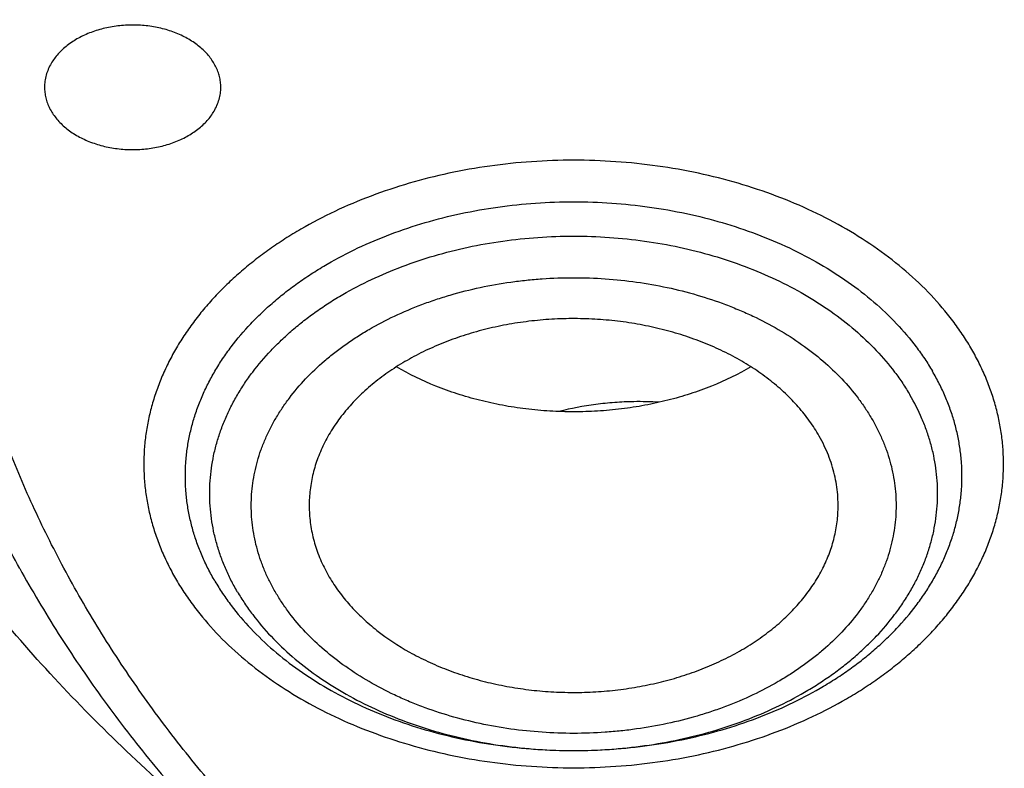
# Model space of a CAD drawing. Units: inches. Extents: x 7.1 to 14.8, y 1.2 to 17.3.
# Drawn here: x 10.3 to 10.7, y 11.8 to 12.1 of the extents above; entities that cross this region are included whole.
import ezdxf

# ---------------------------------------------------------------- set-up
doc = ezdxf.new("R2010")
doc.units = ezdxf.units.IN
doc.header["$LTSCALE"] = 1.21
doc.header["$MEASUREMENT"] = 0
doc.layers.get('0').update_dxf_attribs({"linetype": 'CONTINUOUS'})

msp = doc.modelspace()

# ---------------------------------------------------------------- linework, layer by layer
at = {"color": 7, "linetype": 'Continuous'}
for points, knots in [([(10.84007, 11.02958), (10.81112, 11.03071), (10.75333, 11.03398), (10.66702, 11.0419), (10.58136, 11.05281), (10.49656, 11.06669), (10.41283, 11.08349), (10.33037, 11.10319), (10.24938, 11.12574), (10.17006, 11.15107), (10.09259, 11.17914), (10.01716, 11.20986), (9.94396, 11.24317), (9.87317, 11.27899), (9.80495, 11.31723), (9.73947, 11.3578), (9.67689, 11.4006), (9.61736, 11.44553), (9.56102, 11.49247), (9.50801, 11.54133), (9.45847, 11.59198), (9.4125, 11.64429), (9.37023, 11.69814), (9.33803, 11.74439), (9.31426, 11.78202), (9.29748, 11.81042), (9.28169, 11.83912), (9.26691, 11.86808), (9.25314, 11.89729), (9.2404, 11.92673), (9.22868, 11.95638), (9.21799, 11.98623), (9.20835, 12.01626), (9.19976, 12.04644), (9.19222, 12.07677), (9.18574, 12.10722), (9.18032, 12.13777), (9.17597, 12.16841), (9.17268, 12.19911), (9.17047, 12.22987), (9.16932, 12.26065), (9.16925, 12.29144), (9.17025, 12.32223), (9.17233, 12.35298), (9.17547, 12.3837), (9.17968, 12.41434), (9.18496, 12.44491), (9.1913, 12.47537), (9.19869, 12.50572), (9.20715, 12.53592), (9.21665, 12.56597), (9.22719, 12.59585), (9.23877, 12.62553), (9.25139, 12.655), (9.26502, 12.68424), (9.27967, 12.71323), (9.29532, 12.74196), (9.31196, 12.77041), (9.3296, 12.79856), (9.3545, 12.83582), (9.38809, 12.88157), (9.43197, 12.93477), (9.47951, 12.98638), (9.53057, 13.03626), (9.58503, 13.08431), (9.64277, 13.13039), (9.70364, 13.17441), (9.7675, 13.21625), (9.83419, 13.25583), (9.90354, 13.29303), (9.9754, 13.32777), (10.04959, 13.35997), (10.12592, 13.38955), (10.20422, 13.41644), (10.28429, 13.44057), (10.36594, 13.46189), (10.44897, 13.48034), (10.53319, 13.49588), (10.61838, 13.50848), (10.70435, 13.51809), (10.79088, 13.52471), (10.87777, 13.52831), (10.9648, 13.52888), (11.02282, 13.52724), (11.05179, 13.52591)], [0, 0, 0, 0, 0.018134, 0.036221, 0.05424, 0.07217, 0.08999, 0.107681, 0.125223, 0.142598, 0.15979, 0.176782, 0.193561, 0.210113, 0.226427, 0.242495, 0.25831, 0.273865, 0.28916, 0.304192, 0.318966, 0.333485, 0.347759, 0.361796, 0.368732, 0.375614, 0.382445, 0.389226, 0.395962, 0.402653, 0.409303, 0.415915, 0.422493, 0.429039, 0.435556, 0.442049, 0.44852, 0.454974, 0.461414, 0.467844, 0.474268, 0.48069, 0.487114, 0.493543, 0.499982, 0.506434, 0.512902, 0.519392, 0.525906, 0.532448, 0.539021, 0.545628, 0.552273, 0.558959, 0.565688, 0.572463, 0.579287, 0.586162, 0.593091, 0.600074, 0.614213, 0.628591, 0.64322, 0.658105, 0.673251, 0.688659, 0.704327, 0.720252, 0.736428, 0.752847, 0.769499, 0.786372, 0.803452, 0.820725, 0.838175, 0.855784, 0.873533, 0.891403, 0.909374, 0.927426, 0.945536, 0.963683, 0.981845, 1, 1, 1, 1]), ([(9.80563, 11.79998), (9.79909, 11.80854), (9.7864, 11.82582), (9.76846, 11.85231), (9.75174, 11.8792), (9.73626, 11.90645), (9.72202, 11.93404), (9.70905, 11.96194), (9.69736, 11.99013), (9.68697, 12.01857), (9.67788, 12.04723), (9.6701, 12.07609), (9.66364, 12.10511), (9.65851, 12.13426), (9.65472, 12.16352), (9.65226, 12.19284), (9.65114, 12.22221), (9.65137, 12.25159), (9.65293, 12.28095), (9.65584, 12.31025), (9.66008, 12.33948), (9.66565, 12.36859), (9.67255, 12.39756), (9.68077, 12.42635), (9.6903, 12.45494), (9.70113, 12.4833), (9.71325, 12.51139), (9.72664, 12.5392), (9.7413, 12.56668), (9.7572, 12.59381), (9.77433, 12.62057), (9.79267, 12.64691), (9.81221, 12.67283), (9.83997, 12.70696), (9.87761, 12.74839), (9.92692, 12.79567), (9.98044, 12.84059), (10.03793, 12.88297), (10.09915, 12.92263), (10.16386, 12.95942), (10.23178, 12.99318), (10.30263, 13.02377), (10.37612, 13.05106), (10.45194, 13.07495), (10.52978, 13.09533), (10.60931, 13.11213), (10.69021, 13.12526), (10.77213, 13.13468), (10.85474, 13.14035), (10.91002, 13.14161), (10.93769, 13.14161)], [0, 0, 0, 0, 0.014663, 0.02917, 0.043527, 0.05774, 0.071818, 0.085769, 0.099604, 0.113333, 0.126966, 0.140515, 0.153993, 0.167413, 0.180786, 0.194128, 0.207451, 0.220769, 0.234097, 0.247448, 0.260835, 0.274273, 0.287773, 0.301349, 0.315013, 0.328776, 0.342649, 0.356642, 0.370764, 0.385024, 0.39943, 0.413988, 0.428706, 0.443587, 0.473852, 0.504816, 0.53649, 0.568874, 0.601957, 0.635716, 0.670121, 0.705131, 0.740697, 0.776765, 0.813274, 0.850158, 0.887348, 0.924768, 0.962345, 1, 1, 1, 1]), ([(10.93769, 11.3081), (10.91705, 11.3081), (10.87577, 11.30881), (10.814, 11.31203), (10.75253, 11.31739), (10.6915, 11.32488), (10.63107, 11.33447), (10.57137, 11.34614), (10.51255, 11.35987), (10.45476, 11.37563), (10.39812, 11.39337), (10.34279, 11.41305), (10.28888, 11.43463), (10.23653, 11.45805), (10.18587, 11.48326), (10.13702, 11.5102), (10.0901, 11.5388), (10.04521, 11.56899), (10.00246, 11.60071), (9.96197, 11.63388), (9.92382, 11.66841), (9.88812, 11.70423), (9.85493, 11.74125), (9.82436, 11.77938), (9.79646, 11.81853), (9.77542, 11.85205), (9.76002, 11.87928), (9.74922, 11.89981), (9.73914, 11.92053), (9.72978, 11.94142), (9.72115, 11.96246), (9.71325, 11.98365), (9.70609, 12.00497), (9.69967, 12.0264), (9.69399, 12.04794), (9.68907, 12.06958), (9.6849, 12.09129), (9.68148, 12.11307), (9.67882, 12.1349), (9.67692, 12.15677), (9.67578, 12.17867), (9.6754, 12.20058), (9.67578, 12.2225), (9.67692, 12.24439), (9.67882, 12.26627), (9.68148, 12.2881), (9.6849, 12.30988), (9.68907, 12.33159), (9.69399, 12.35322), (9.69967, 12.37477), (9.70609, 12.3962), (9.71325, 12.41752), (9.72115, 12.43871), (9.72978, 12.45975), (9.73914, 12.48064), (9.74922, 12.50136), (9.76002, 12.52189), (9.77542, 12.54912), (9.79646, 12.58264), (9.82436, 12.62179), (9.85493, 12.65992), (9.88812, 12.69694), (9.92382, 12.73276), (9.96197, 12.76729), (10.00246, 12.80046), (10.04521, 12.83217), (10.0901, 12.86237), (10.13702, 12.89097), (10.18587, 12.91791), (10.23653, 12.94312), (10.28888, 12.96654), (10.34279, 12.98812), (10.39812, 13.0078), (10.45476, 13.02554), (10.51255, 13.0413), (10.57137, 13.05503), (10.63107, 13.0667), (10.6915, 13.07629), (10.75253, 13.08378), (10.814, 13.08913), (10.87577, 13.09235), (10.91705, 13.09307), (10.93769, 13.09307)], [0, 0, 0, 0, 0.018169, 0.036315, 0.054418, 0.072456, 0.090408, 0.108254, 0.125972, 0.143545, 0.160955, 0.178183, 0.195215, 0.212036, 0.228633, 0.244995, 0.261112, 0.276977, 0.292584, 0.307931, 0.323018, 0.337845, 0.352417, 0.366742, 0.38083, 0.394694, 0.401548, 0.408352, 0.415108, 0.42182, 0.428489, 0.43512, 0.441714, 0.448275, 0.454807, 0.461313, 0.467796, 0.474259, 0.480708, 0.487145, 0.493575, 0.5, 0.506425, 0.512855, 0.519292, 0.525741, 0.532204, 0.538687, 0.545193, 0.551725, 0.558286, 0.56488, 0.571511, 0.57818, 0.584892, 0.591648, 0.598452, 0.605306, 0.61917, 0.633258, 0.647583, 0.662155, 0.676982, 0.692069, 0.707416, 0.723023, 0.738888, 0.755005, 0.771367, 0.787964, 0.804785, 0.821817, 0.839045, 0.856455, 0.874028, 0.891746, 0.909592, 0.927544, 0.945582, 0.963685, 0.981831, 1, 1, 1, 1]), ([(10.93769, 11.36015), (10.93289, 11.36015), (10.9233, 11.36019), (10.9113, 11.36033), (10.9017, 11.36052), (10.89211, 11.36074), (10.88012, 11.36111), (10.86575, 11.36167), (10.85138, 11.36236), (10.83703, 11.36317), (10.8227, 11.36411), (10.80838, 11.36517), (10.78932, 11.36674), (10.76555, 11.36903), (10.73712, 11.37226), (10.69943, 11.37722), (10.65267, 11.38464), (10.59718, 11.39549), (10.5425, 11.40826), (10.48878, 11.4229), (10.43614, 11.43939), (10.3847, 11.45769), (10.33459, 11.47775), (10.28593, 11.49952), (10.23884, 11.52295), (10.19343, 11.54799), (10.14981, 11.57458), (10.10808, 11.60265), (10.06835, 11.63213), (10.03071, 11.66296), (9.99525, 11.69506), (9.96206, 11.72836), (9.93122, 11.76277), (9.9028, 11.79821), (9.87687, 11.8346), (9.85731, 11.86576), (9.84299, 11.89107), (9.83296, 11.91016), (9.82358, 11.92942), (9.81488, 11.94883), (9.80686, 11.96839), (9.79952, 11.98809), (9.79286, 12.0079), (9.78689, 12.02783), (9.78162, 12.04785), (9.77704, 12.06796), (9.77316, 12.08815), (9.76999, 12.10839), (9.76751, 12.12869), (9.76575, 12.14902), (9.76469, 12.16937), (9.76433, 12.18974), (9.76469, 12.21011), (9.76575, 12.23046), (9.76751, 12.25079), (9.76999, 12.27109), (9.77316, 12.29133), (9.77704, 12.31152), (9.78162, 12.33163), (9.78689, 12.35165), (9.79286, 12.37158), (9.79952, 12.39139), (9.80686, 12.41109), (9.81488, 12.43065), (9.82358, 12.45006), (9.83296, 12.46932), (9.84299, 12.48841), (9.85731, 12.51372), (9.87687, 12.54488), (9.9028, 12.58127), (9.93122, 12.61671), (9.96206, 12.65112), (9.99525, 12.68442), (10.03071, 12.71652), (10.06835, 12.74735), (10.10808, 12.77683), (10.14981, 12.8049), (10.19343, 12.83149), (10.23884, 12.85653), (10.28593, 12.87996), (10.33459, 12.90173), (10.3847, 12.92179), (10.43614, 12.94009), (10.48878, 12.95658), (10.5425, 12.97122), (10.59718, 12.98398), (10.65267, 12.99484), (10.69943, 13.00226), (10.73712, 13.00722), (10.76555, 13.01045), (10.78932, 13.01273), (10.80838, 13.01431), (10.8227, 13.01537), (10.83703, 13.01631), (10.85138, 13.01712), (10.86575, 13.01781), (10.88012, 13.01837), (10.89211, 13.01874), (10.9017, 13.01896), (10.9113, 13.01915), (10.9233, 13.01929), (10.93289, 13.01933), (10.93769, 13.01933)], [0, 0, 0, 0, 0.004543, 0.009086, 0.011357, 0.013628, 0.018169, 0.022709, 0.027247, 0.031783, 0.036317, 0.040848, 0.045376, 0.054421, 0.063449, 0.072459, 0.090411, 0.108256, 0.125975, 0.143548, 0.160957, 0.178185, 0.195217, 0.212038, 0.228635, 0.244996, 0.261113, 0.276978, 0.292586, 0.307933, 0.323019, 0.337846, 0.352418, 0.366743, 0.380831, 0.394695, 0.401548, 0.408352, 0.415108, 0.42182, 0.42849, 0.43512, 0.441714, 0.448276, 0.454807, 0.461313, 0.467796, 0.47426, 0.480708, 0.487145, 0.493575, 0.5, 0.506425, 0.512855, 0.519292, 0.52574, 0.532204, 0.538687, 0.545193, 0.551724, 0.558286, 0.56488, 0.57151, 0.57818, 0.584892, 0.591648, 0.598452, 0.605305, 0.619169, 0.633257, 0.647582, 0.662154, 0.676981, 0.692067, 0.707414, 0.723022, 0.738887, 0.755004, 0.771365, 0.787962, 0.804783, 0.821815, 0.839043, 0.856452, 0.874025, 0.891744, 0.909589, 0.927541, 0.936551, 0.945579, 0.954624, 0.959152, 0.963683, 0.968217, 0.972753, 0.977291, 0.981831, 0.986372, 0.988643, 0.990914, 0.995457, 1, 1, 1, 1]), ([(10.37965, 11.81839), (10.37079, 11.82598), (10.35367, 11.84154), (10.32973, 11.86615), (10.30785, 11.8917), (10.28811, 11.91812), (10.27344, 11.94089), (10.26286, 11.95944), (10.25553, 11.97344), (10.24879, 11.9876), (10.24263, 12.00188), (10.23707, 12.01629), (10.2321, 12.0308), (10.22773, 12.04541), (10.22397, 12.06011), (10.22082, 12.07488), (10.21828, 12.0897), (10.21635, 12.10458), (10.21503, 12.11948), (10.21434, 12.13441), (10.21425, 12.14935), (10.21479, 12.16428), (10.21594, 12.17919), (10.21771, 12.19408), (10.22009, 12.20892), (10.22308, 12.2237), (10.22668, 12.23842), (10.23088, 12.25305), (10.23569, 12.26759), (10.2411, 12.28203), (10.2471, 12.29635), (10.25369, 12.31054), (10.26086, 12.32458), (10.26861, 12.33847), (10.27693, 12.3522), (10.28581, 12.36575), (10.29845, 12.38364), (10.31564, 12.40551), (10.33442, 12.42642), (10.35045, 12.44266), (10.36731, 12.45873), (10.38962, 12.47814), (10.41812, 12.50017), (10.44839, 12.52099), (10.48032, 12.54052), (10.5138, 12.5587), (10.54873, 12.57547), (10.58497, 12.59077), (10.62241, 12.60455), (10.64794, 12.61264), (10.66087, 12.61643)], [0, 0, 0, 0, 0.032632, 0.064598, 0.095915, 0.126608, 0.156713, 0.171563, 0.186284, 0.200884, 0.215371, 0.229754, 0.244042, 0.258245, 0.272372, 0.286435, 0.300444, 0.31441, 0.328346, 0.342262, 0.356171, 0.370084, 0.384014, 0.397971, 0.411967, 0.426015, 0.440124, 0.454306, 0.46857, 0.482927, 0.497386, 0.511955, 0.526643, 0.541458, 0.556406, 0.571494, 0.586727, 0.617646, 0.649199, 0.665222, 0.681412, 0.714291, 0.747842, 0.782058, 0.816925, 0.852421, 0.888515, 0.925172, 0.962349, 1, 1, 1, 1]), ([(9.06327, 12.36205), (9.06246, 12.35114), (9.06122, 12.3293), (9.06051, 12.2965), (9.06094, 12.26369), (9.06252, 12.2309), (9.06525, 12.19815), (9.06912, 12.16546), (9.07413, 12.13284), (9.08028, 12.10032), (9.08756, 12.06792), (9.09598, 12.03566), (9.10552, 12.00356), (9.11617, 11.97163), (9.12794, 11.93989), (9.14082, 11.90838), (9.15479, 11.8771), (9.16985, 11.84607), (9.18599, 11.81532), (9.2032, 11.78486), (9.22147, 11.7547), (9.24079, 11.72488), (9.26114, 11.69541), (9.28977, 11.65643), (9.32811, 11.60867), (9.37785, 11.55328), (9.4314, 11.49969), (9.48862, 11.44805), (9.54937, 11.39847), (9.61351, 11.35108), (9.68087, 11.30599), (9.7513, 11.26331), (9.82462, 11.22314), (9.90065, 11.18558), (9.97921, 11.15072), (10.0601, 11.11865), (10.14313, 11.08944), (10.2281, 11.06317), (10.3148, 11.0399), (10.40302, 11.01968), (10.49254, 11.00257), (10.58314, 10.9886), (10.67461, 10.97781), (10.76672, 10.97023), (10.82837, 10.96733), (10.85923, 10.96642)], [0, 0, 0, 0, 0.012993, 0.025976, 0.038959, 0.051949, 0.064953, 0.07798, 0.091038, 0.104134, 0.117275, 0.130468, 0.143722, 0.157042, 0.170435, 0.183908, 0.197466, 0.211115, 0.22486, 0.238706, 0.252658, 0.266721, 0.280897, 0.295191, 0.32414, 0.353593, 0.383564, 0.414062, 0.445091, 0.47665, 0.508732, 0.541326, 0.574417, 0.607984, 0.642006, 0.676455, 0.7113, 0.746511, 0.782051, 0.817883, 0.853968, 0.890264, 0.926731, 0.963324, 1, 1, 1, 1]), ([(9.07549, 12.29547), (9.07549, 12.28506), (9.07584, 12.26423), (9.07741, 12.233), (9.08003, 12.20181), (9.0837, 12.17067), (9.08841, 12.1396), (9.09416, 12.10861), (9.10095, 12.07774), (9.10877, 12.04698), (9.11762, 12.01637), (9.1275, 11.98592), (9.13839, 11.95564), (9.1503, 11.92555), (9.16322, 11.89567), (9.17713, 11.86601), (9.19203, 11.8366), (9.20792, 11.80744), (9.22478, 11.77856), (9.2426, 11.74998), (9.26138, 11.7217), (9.28778, 11.68427), (9.32315, 11.63834), (9.36124, 11.59401), (9.39345, 11.55935), (9.41857, 11.53365), (9.44456, 11.50839), (9.48047, 11.47515), (9.52744, 11.43477), (9.58675, 11.38846), (9.64909, 11.34418), (9.71432, 11.30205), (9.78231, 11.26215), (9.85289, 11.22458), (9.9259, 11.18942), (10.00119, 11.15675), (10.07859, 11.12664), (10.15791, 11.09916), (10.23898, 11.07436), (10.32163, 11.05232), (10.40566, 11.03306), (10.49088, 11.01665), (10.56265, 11.00538), (10.6205, 10.99781), (10.66411, 10.99286), (10.70057, 10.98934), (10.72981, 10.9869), (10.75177, 10.98524), (10.77376, 10.98378), (10.80312, 10.98207), (10.82515, 10.98107), (10.83985, 10.98052)], [0, 0, 0, 0, 0.012924, 0.025854, 0.0388, 0.051767, 0.064762, 0.077794, 0.090868, 0.103992, 0.117171, 0.130412, 0.143722, 0.157105, 0.170568, 0.184116, 0.197754, 0.211486, 0.225317, 0.239251, 0.253292, 0.267443, 0.296085, 0.325201, 0.339943, 0.354809, 0.369801, 0.384918, 0.415531, 0.446652, 0.478276, 0.510397, 0.543003, 0.576078, 0.609604, 0.643558, 0.677915, 0.712647, 0.747725, 0.783115, 0.818783, 0.854694, 0.89081, 0.908933, 0.927093, 0.945285, 0.954391, 0.963504, 0.972621, 0.981744, 1, 1, 1, 1]), ([(9.77628, 12.18495), (9.77628, 12.17655), (9.77664, 12.15974), (9.77828, 12.13456), (9.78101, 12.10942), (9.78484, 12.08436), (9.78975, 12.05939), (9.79573, 12.03454), (9.8028, 12.00983), (9.81093, 11.98529), (9.82013, 11.96093), (9.83038, 11.93679), (9.84167, 11.91288), (9.85399, 11.88923), (9.86733, 11.86586), (9.88168, 11.84279), (9.89702, 11.82004), (9.91889, 11.79002), (9.9487, 11.7534), (9.98126, 11.71853), (10.00907, 11.69151), (10.03091, 11.6716), (10.0536, 11.65217), (10.07713, 11.63325), (10.10147, 11.61484), (10.13513, 11.5909), (10.17913, 11.56239), (10.23451, 11.53068), (10.29254, 11.50144), (10.35298, 11.47478), (10.41561, 11.45078), (10.48021, 11.42954), (10.54652, 11.41114), (10.6143, 11.39564), (10.6833, 11.38312), (10.75325, 11.3736), (10.82389, 11.36714), (10.89496, 11.36374), (10.96619, 11.36343), (11.03731, 11.36621), (11.10806, 11.37206), (11.16657, 11.3795), (11.21296, 11.38697), (11.24744, 11.39331), (11.27596, 11.39923), (11.29862, 11.40433), (11.31551, 11.40834), (11.33231, 11.41253), (11.35456, 11.41834), (11.37114, 11.423), (11.38215, 11.42622)], [0, 0, 0, 0, 0.012481, 0.024974, 0.03749, 0.050042, 0.062639, 0.075293, 0.088016, 0.100816, 0.113704, 0.126688, 0.139778, 0.152982, 0.166307, 0.179759, 0.193345, 0.207071, 0.234953, 0.263441, 0.27792, 0.292556, 0.307351, 0.322305, 0.337417, 0.352685, 0.383685, 0.415288, 0.447467, 0.480191, 0.513418, 0.547104, 0.581198, 0.615646, 0.650388, 0.685365, 0.720513, 0.755767, 0.79106, 0.826327, 0.861501, 0.896517, 0.913947, 0.931314, 0.94861, 0.957229, 0.965828, 0.974405, 0.98296, 1, 1, 1, 1]), ([(9.67393, 12.1271), (9.6748, 12.12016), (9.67675, 12.10628), (9.68036, 12.08554), (9.68464, 12.06486), (9.6896, 12.04426), (9.69524, 12.02376), (9.70154, 12.00335), (9.70851, 11.98305), (9.71613, 11.96288), (9.72442, 11.94284), (9.73637, 11.91624), (9.75296, 11.88335), (9.77535, 11.84473), (9.80023, 11.80689), (9.82755, 11.76993), (9.85725, 11.73391), (9.88926, 11.69893), (9.92352, 11.66504), (9.95995, 11.63232), (9.99847, 11.60085), (10.03899, 11.57067), (10.08144, 11.54187), (10.12572, 11.51449), (10.17173, 11.4886), (10.21938, 11.46425), (10.26857, 11.44149), (10.31918, 11.42037), (10.37112, 11.40094), (10.42427, 11.38323), (10.47851, 11.36728), (10.53374, 11.35313), (10.58983, 11.3408), (10.64666, 11.33033), (10.70412, 11.32173), (10.76207, 11.31502), (10.83991, 11.30861), (10.89857, 11.30669), (10.93769, 11.30669)], [0, 0, 0, 0, 0.012833, 0.025698, 0.0386, 0.051546, 0.064541, 0.077593, 0.090705, 0.103885, 0.117136, 0.130464, 0.157368, 0.184633, 0.212291, 0.240367, 0.268882, 0.297855, 0.327296, 0.357213, 0.38761, 0.418487, 0.449837, 0.481653, 0.513923, 0.54663, 0.579757, 0.613282, 0.647181, 0.681427, 0.715992, 0.750845, 0.785954, 0.821285, 0.856802, 0.892471, 0.928254, 1, 1, 1, 1]), ([(10.38848, 12.06139), (10.38848, 12.06199), (10.38841, 12.06319), (10.38808, 12.06498), (10.38753, 12.06674), (10.38678, 12.06846), (10.38582, 12.07012), (10.38466, 12.07172), (10.38331, 12.07324), (10.38178, 12.07468), (10.38009, 12.07601), (10.37824, 12.07724), (10.37625, 12.07835), (10.37339, 12.07968), (10.37035, 12.08072), (10.36717, 12.08148), (10.36388, 12.08204), (10.36052, 12.0823), (10.35714, 12.08226), (10.3538, 12.08201), (10.34971, 12.08133), (10.34579, 12.08015), (10.34285, 12.07893), (10.34014, 12.07756), (10.33764, 12.07594), (10.33545, 12.07407), (10.334, 12.0726), (10.33273, 12.07105), (10.332, 12.06994), (10.33167, 12.06938)], [0, 0, 0, 0, 0.02516, 0.050504, 0.076206, 0.102422, 0.129286, 0.156904, 0.185351, 0.214674, 0.24489, 0.275989, 0.30794, 0.340686, 0.408216, 0.442846, 0.477892, 0.548709, 0.584256, 0.619709, 0.689787, 0.758008, 0.791177, 0.823589, 0.885856, 0.915688, 0.944632, 0.972716, 1, 1, 1, 1]), ([(10.33167, 12.06938), (10.33131, 12.06876), (10.33066, 12.06749), (10.32995, 12.06549), (10.32952, 12.06345), (10.32942, 12.06208), (10.32942, 12.06139)], [0, 0, 0, 0, 0.25761, 0.508838, 0.755579, 1, 1, 1, 1]), ([(10.32942, 12.06139), (10.32942, 12.0608), (10.3295, 12.05959), (10.32983, 12.05781), (10.33037, 12.05605), (10.33113, 12.05433), (10.33209, 12.05267), (10.33325, 12.05107), (10.3346, 12.04955), (10.33612, 12.04811), (10.33782, 12.04678), (10.33967, 12.04555), (10.34166, 12.04444), (10.34451, 12.04311), (10.34756, 12.04207), (10.35073, 12.04131), (10.35403, 12.04075), (10.35739, 12.04049), (10.36076, 12.04053), (10.36411, 12.04078), (10.36819, 12.04146), (10.37211, 12.04263), (10.37505, 12.04386), (10.37777, 12.04523), (10.38026, 12.04685), (10.38246, 12.04871), (10.38391, 12.05019), (10.38518, 12.05174), (10.3859, 12.05284), (10.38623, 12.0534)], [0, 0, 0, 0, 0.02516, 0.050504, 0.076206, 0.102422, 0.129286, 0.156904, 0.185351, 0.214674, 0.24489, 0.275989, 0.30794, 0.340686, 0.408216, 0.442846, 0.477892, 0.548709, 0.584256, 0.619709, 0.689787, 0.758008, 0.791177, 0.823589, 0.885856, 0.915688, 0.944632, 0.972716, 1, 1, 1, 1]), ([(10.38623, 12.0534), (10.3866, 12.05403), (10.38724, 12.0553), (10.38795, 12.0573), (10.38838, 12.05933), (10.38848, 12.06071), (10.38848, 12.06139)], [0, 0, 0, 0, 0.25761, 0.508838, 0.755579, 1, 1, 1, 1]), ([(10.58851, 11.9452), (10.58751, 11.9469), (10.5853, 11.95025), (10.58144, 11.95497), (10.57701, 11.95944), (10.57205, 11.96361), (10.5666, 11.96747), (10.5607, 11.97097), (10.55439, 11.9741), (10.54773, 11.97682), (10.54075, 11.97913), (10.53352, 11.981), (10.52609, 11.98243), (10.51851, 11.98339), (10.51084, 11.98388), (10.50315, 11.9839), (10.49547, 11.98345), (10.48788, 11.98253), (10.48044, 11.98114), (10.47319, 11.97931), (10.46619, 11.97704), (10.4595, 11.97434), (10.45316, 11.97125), (10.44722, 11.96777), (10.44173, 11.96395), (10.43673, 11.9598), (10.43226, 11.95536), (10.42834, 11.95065), (10.42502, 11.94573), (10.42275, 11.94143), (10.42126, 11.93793), (10.42032, 11.93529), (10.41953, 11.93262), (10.41892, 11.92992), (10.41846, 11.92722), (10.41818, 11.9245), (10.41806, 11.92177), (10.4181, 11.91995), (10.41814, 11.91904)], [0, 0, 0, 0, 0.027349, 0.055512, 0.084548, 0.114487, 0.14533, 0.17705, 0.209601, 0.242911, 0.276895, 0.31145, 0.346464, 0.381813, 0.417369, 0.452997, 0.488564, 0.523935, 0.558982, 0.593581, 0.627617, 0.660988, 0.693605, 0.725398, 0.756316, 0.786332, 0.815443, 0.843678, 0.871093, 0.897777, 0.910886, 0.923859, 0.936715, 0.949475, 0.96216, 0.974794, 0.987399, 1, 1, 1, 1]), ([(10.38651, 11.89588), (10.38733, 11.89448), (10.38907, 11.8917), (10.39294, 11.88628), (10.39848, 11.87977), (10.40611, 11.87252), (10.4147, 11.86583), (10.42418, 11.85978), (10.43444, 11.85442), (10.44539, 11.84979), (10.45693, 11.84594), (10.46894, 11.84291), (10.48132, 11.84072), (10.49393, 11.8394), (10.50667, 11.83896), (10.51941, 11.8394), (10.53202, 11.84072), (10.5444, 11.84291), (10.55641, 11.84594), (10.56795, 11.84979), (10.5789, 11.85442), (10.58752, 11.85892), (10.59401, 11.86288), (10.59864, 11.86599), (10.60304, 11.86926), (10.60721, 11.87268), (10.61114, 11.87624), (10.61601, 11.88111), (10.6204, 11.88628), (10.62427, 11.8917), (10.62686, 11.89583), (10.62916, 11.90005), (10.63117, 11.90434), (10.63287, 11.90869), (10.63428, 11.9131), (10.63537, 11.91756), (10.63615, 11.92205), (10.63663, 11.92655), (10.63678, 11.93107), (10.63663, 11.93559), (10.63615, 11.9401), (10.63537, 11.94459), (10.63428, 11.94904), (10.63287, 11.95345), (10.63117, 11.95781), (10.62916, 11.9621), (10.62764, 11.96489), (10.62683, 11.96627)], [0, 0, 0, 0, 0.013866, 0.027957, 0.056848, 0.086756, 0.117707, 0.149686, 0.182643, 0.216495, 0.251132, 0.286423, 0.322221, 0.358362, 0.394678, 0.430994, 0.467135, 0.502932, 0.538224, 0.572861, 0.606713, 0.639669, 0.655789, 0.671657, 0.687267, 0.702617, 0.717705, 0.732535, 0.761426, 0.775516, 0.789382, 0.803041, 0.816509, 0.82981, 0.842966, 0.856003, 0.86895, 0.881836, 0.894691, 0.907546, 0.920432, 0.933379, 0.946417, 0.959573, 0.972873, 0.986342, 1, 1, 1, 1]), ([(10.56605, 11.96769), (10.56181, 11.96522), (10.55507, 11.96197), (10.54564, 11.95856), (10.5382, 11.95642), (10.53052, 11.95473), (10.52267, 11.95352), (10.5147, 11.95279), (10.50667, 11.95255), (10.49865, 11.95279), (10.49068, 11.95352), (10.48283, 11.95473), (10.47515, 11.95642), (10.46771, 11.95856), (10.45827, 11.96197), (10.45154, 11.96522), (10.4473, 11.96769)], [0, 0, 0, 0, 0.118828, 0.180273, 0.242827, 0.306295, 0.370465, 0.43511, 0.499996, 0.564881, 0.629527, 0.693697, 0.757167, 0.819722, 0.881169, 1, 1, 1, 1]), ([(10.53532, 11.95584), (10.53249, 11.95601), (10.52751, 11.95613), (10.52042, 11.95582), (10.51201, 11.95496), (10.5058, 11.95378), (10.50174, 11.95274)], [0, 0, 0, 0, 0.251905, 0.440746, 0.628804, 1, 1, 1, 1]), ([(10.5952, 11.91904), (10.59525, 11.92016), (10.59528, 11.92239), (10.59506, 11.92574), (10.5946, 11.92908), (10.59388, 11.9324), (10.59291, 11.93568), (10.59169, 11.93892), (10.59023, 11.94211), (10.58911, 11.94418), (10.58851, 11.9452)], [0, 0, 0, 0, 0.122275, 0.244671, 0.367535, 0.491203, 0.615996, 0.742216, 0.870136, 1, 1, 1, 1]), ([(10.41814, 11.91904), (10.41819, 11.91811), (10.41834, 11.91624), (10.41874, 11.91345), (10.41932, 11.91068), (10.42008, 11.90792), (10.42101, 11.9052), (10.42211, 11.9025), (10.42338, 11.89985), (10.42433, 11.89812), (10.42483, 11.89726)], [0, 0, 0, 0, 0.12195, 0.24433, 0.367375, 0.491311, 0.61635, 0.742691, 0.870521, 1, 1, 1, 1]), ([(10.42483, 11.89726), (10.4258, 11.8956), (10.42795, 11.89234), (10.4317, 11.88773), (10.43598, 11.88336), (10.44246, 11.87782), (10.4498, 11.87299), (10.45781, 11.86889), (10.46425, 11.86616), (10.47099, 11.86382), (10.47798, 11.86189), (10.48518, 11.86039), (10.49253, 11.85932), (10.49999, 11.8587), (10.50749, 11.85852), (10.51499, 11.8588), (10.52242, 11.85952), (10.52975, 11.86068), (10.53691, 11.86228), (10.54385, 11.8643), (10.55053, 11.86672), (10.55689, 11.86954), (10.56289, 11.87273), (10.5685, 11.87627), (10.57366, 11.88013), (10.57834, 11.88429), (10.58251, 11.88872), (10.58613, 11.89338), (10.58919, 11.89825), (10.59125, 11.90247), (10.59259, 11.9059), (10.59343, 11.90849), (10.59411, 11.91111), (10.59464, 11.91374), (10.59501, 11.91639), (10.59515, 11.91816), (10.5952, 11.91904)], [0, 0, 0, 0, 0.027206, 0.055199, 0.084037, 0.113749, 0.175739, 0.208, 0.241011, 0.274693, 0.308953, 0.343687, 0.378779, 0.41411, 0.449554, 0.484984, 0.520273, 0.555297, 0.589937, 0.624079, 0.657623, 0.690476, 0.722563, 0.753826, 0.784226, 0.813746, 0.842396, 0.870211, 0.897256, 0.923621, 0.936592, 0.94944, 0.962184, 0.974845, 0.987443, 1, 1, 1, 1]), ([(10.32112, 11.90018), (10.3252, 11.89279), (10.3339, 11.87816), (10.34833, 11.85688), (10.3642, 11.83617), (10.38147, 11.81607), (10.4001, 11.79664), (10.41665, 11.7811), (10.43051, 11.76903), (10.44489, 11.75713), (10.46363, 11.74275), (10.48717, 11.72639), (10.5118, 11.7109), (10.53747, 11.6963), (10.5641, 11.68264), (10.59164, 11.66994), (10.62001, 11.65823), (10.64915, 11.64754), (10.67899, 11.6379), (10.70946, 11.62932), (10.74048, 11.62182), (10.77198, 11.61543), (10.80387, 11.61016), (10.8361, 11.60601), (10.86857, 11.603), (10.9012, 11.60114), (10.93393, 11.60044), (10.96666, 11.60088), (10.99933, 11.60247), (11.03184, 11.60522), (11.06413, 11.6091), (11.09611, 11.61412), (11.13808, 11.62227), (11.1691, 11.63008), (11.18947, 11.63605)], [0, 0, 0, 0, 0.026063, 0.052495, 0.079324, 0.10657, 0.134251, 0.162378, 0.176612, 0.19096, 0.219997, 0.249486, 0.279423, 0.309796, 0.340591, 0.37179, 0.403372, 0.435311, 0.467581, 0.500151, 0.53299, 0.566064, 0.599336, 0.63277, 0.666327, 0.699968, 0.733654, 0.767345, 0.801, 0.83458, 0.868045, 0.901358, 0.93448, 1, 1, 1, 1])]:
    msp.add_open_spline(points, degree=3, knots=knots, dxfattribs=at)
at = {"color": 9, "linetype": 'Continuous'}
for points, knots in [([(10.29469, 11.94801), (10.29066, 11.9553), (10.28309, 11.97003), (10.27319, 11.99265), (10.26485, 12.01559), (10.25809, 12.03878), (10.25293, 12.06219), (10.24938, 12.08574), (10.24745, 12.10939), (10.24715, 12.13308), (10.24847, 12.15675), (10.25141, 12.18035), (10.25596, 12.20381), (10.26212, 12.2271), (10.26987, 12.25014), (10.27919, 12.27288), (10.29005, 12.29528), (10.30244, 12.31727), (10.31631, 12.33881), (10.33165, 12.35985), (10.3484, 12.38034), (10.36345, 12.39684), (10.37615, 12.40972), (10.3894, 12.42249), (10.40679, 12.43801), (10.4288, 12.45583), (10.45201, 12.47287), (10.47635, 12.48909), (10.50178, 12.50446), (10.52823, 12.51894), (10.55563, 12.5325), (10.58394, 12.5451), (10.62299, 12.56067), (10.65311, 12.5707), (10.67351, 12.57668)], [0, 0, 0, 0, 0.029385, 0.058384, 0.087041, 0.115411, 0.143548, 0.171514, 0.19937, 0.227182, 0.255014, 0.282931, 0.310997, 0.339272, 0.367815, 0.39668, 0.425915, 0.455564, 0.485665, 0.51625, 0.547347, 0.578975, 0.594994, 0.611151, 0.643879, 0.677165, 0.711007, 0.745398, 0.780327, 0.815777, 0.851727, 0.888155, 0.925033, 1, 1, 1, 1]), ([(10.32112, 11.90018), (10.31726, 11.90717), (10.30999, 11.9213), (10.3005, 11.94299), (10.2925, 11.96498), (10.28602, 11.98723), (10.28108, 12.00967), (10.27767, 12.03225), (10.27582, 12.05493), (10.27553, 12.07765), (10.2768, 12.10034), (10.27962, 12.12297), (10.28399, 12.14547), (10.28989, 12.1678), (10.29732, 12.18989), (10.30625, 12.2117), (10.31667, 12.23317), (10.32855, 12.25427), (10.34185, 12.27492), (10.35656, 12.2951), (10.37262, 12.31474), (10.38706, 12.33056), (10.39923, 12.34292), (10.41194, 12.35516), (10.42861, 12.37005), (10.44972, 12.38713), (10.47197, 12.40347), (10.49532, 12.41902), (10.5197, 12.43376), (10.54506, 12.44764), (10.57134, 12.46064), (10.59848, 12.47273), (10.63592, 12.48766), (10.66481, 12.49728), (10.68436, 12.50301)], [0, 0, 0, 0, 0.029385, 0.058384, 0.087041, 0.115411, 0.143549, 0.171514, 0.19937, 0.227182, 0.255014, 0.282931, 0.310997, 0.339272, 0.367816, 0.39668, 0.425915, 0.455564, 0.485665, 0.51625, 0.547347, 0.578975, 0.594994, 0.611151, 0.643879, 0.677165, 0.711007, 0.745398, 0.780327, 0.815777, 0.851727, 0.888156, 0.925033, 1, 1, 1, 1]), ([(11.18394, 11.64102), (11.17907, 11.63959), (11.16927, 11.63682), (11.1495, 11.63162), (11.12446, 11.62577), (11.09402, 11.61983), (11.06321, 11.61494), (11.03209, 11.61113), (11.00075, 11.6084), (10.96926, 11.60675), (10.93769, 11.6062), (10.90613, 11.60675), (10.87463, 11.60839), (10.84329, 11.61112), (10.81218, 11.61494), (10.78137, 11.61983), (10.75093, 11.62578), (10.72095, 11.63278), (10.69148, 11.64081), (10.66261, 11.64986), (10.6344, 11.65989), (10.60691, 11.67089), (10.58023, 11.68283), (10.5544, 11.69569), (10.52949, 11.70942), (10.50557, 11.724), (10.48268, 11.7394), (10.46089, 11.75557), (10.44025, 11.77248), (10.4208, 11.79008), (10.4026, 11.80834), (10.38568, 11.82722), (10.37009, 11.84665), (10.35587, 11.86661), (10.34305, 11.88704), (10.33166, 11.9079), (10.32173, 11.92912), (10.31329, 11.95067), (10.30635, 11.97249), (10.30183, 11.99089), (10.29899, 12.00567), (10.29667, 12.02046), (10.29473, 12.03903), (10.29396, 12.06139), (10.2946, 12.08002), (10.29589, 12.09488), (10.2977, 12.10974), (10.30094, 12.12826), (10.30635, 12.1503), (10.31329, 12.17212), (10.32173, 12.19366), (10.33166, 12.21489), (10.34305, 12.23575), (10.35587, 12.25618), (10.37009, 12.27613), (10.38568, 12.29557), (10.4026, 12.31445), (10.4208, 12.33271), (10.44025, 12.35031), (10.46089, 12.36722), (10.48268, 12.38339), (10.50557, 12.39879), (10.5295, 12.41337), (10.5544, 12.4271), (10.58023, 12.43996), (10.60691, 12.4519), (10.63439, 12.4629), (10.65784, 12.47125), (10.67693, 12.47743), (10.68659, 12.48035), (10.69144, 12.48177)], [0, 0, 0, 0, 0.008767, 0.017573, 0.035292, 0.053138, 0.071091, 0.08913, 0.107233, 0.12538, 0.143549, 0.161718, 0.179866, 0.197969, 0.216008, 0.23396, 0.251806, 0.269525, 0.287098, 0.304508, 0.321737, 0.338769, 0.35559, 0.372188, 0.38855, 0.404667, 0.420533, 0.436141, 0.451488, 0.466575, 0.481402, 0.495975, 0.5103, 0.524389, 0.538253, 0.551909, 0.565376, 0.578674, 0.591828, 0.604864, 0.611347, 0.617812, 0.630696, 0.643549, 0.656402, 0.662839, 0.669288, 0.682233, 0.695269, 0.708423, 0.721722, 0.735189, 0.748845, 0.762709, 0.776798, 0.791123, 0.805696, 0.820523, 0.835609, 0.850957, 0.866565, 0.88243, 0.898548, 0.91491, 0.931507, 0.948328, 0.96536, 0.982588, 0.991272, 1, 1, 1, 1]), ([(10.83848, 11.04149), (10.80921, 11.04266), (10.75078, 11.04603), (10.66354, 11.05419), (10.57697, 11.06542), (10.49131, 11.0797), (10.40676, 11.09699), (10.32355, 11.11725), (10.24186, 11.14042), (10.16192, 11.16646), (10.08392, 11.19529), (10.00805, 11.22685), (9.93451, 11.26105), (9.86348, 11.29781), (9.79513, 11.33704), (9.72964, 11.37864), (9.66717, 11.4225), (9.61755, 11.46102), (9.57953, 11.49287), (9.55199, 11.51716), (9.52531, 11.54192), (9.49108, 11.57541), (9.45051, 11.61838), (9.4127, 11.66312), (9.3844, 11.69969), (9.36424, 11.72737), (9.34506, 11.75539), (9.32689, 11.78374), (9.30972, 11.81241), (9.29357, 11.84137), (9.27845, 11.87061), (9.26437, 11.90011), (9.25134, 11.92985), (9.23936, 11.95981), (9.22845, 11.98997), (9.21862, 12.02032), (9.20985, 12.05084), (9.20218, 12.0815), (9.19559, 12.11228), (9.19009, 12.14317), (9.18568, 12.17416), (9.18238, 12.2052), (9.18017, 12.2363), (9.17907, 12.26743), (9.17907, 12.29857), (9.18017, 12.3297), (9.18238, 12.36079), (9.18458, 12.38147), (9.18586, 12.3918)], [0, 0, 0, 0, 0.036849, 0.0736, 0.110208, 0.146628, 0.182818, 0.218736, 0.254342, 0.289598, 0.324469, 0.358923, 0.39293, 0.426464, 0.459503, 0.492028, 0.524026, 0.555487, 0.571017, 0.58641, 0.601669, 0.616794, 0.646642, 0.67597, 0.690446, 0.7048, 0.719034, 0.733153, 0.747161, 0.761061, 0.77486, 0.788561, 0.802171, 0.815695, 0.829141, 0.842513, 0.855819, 0.869067, 0.882263, 0.895415, 0.908531, 0.921618, 0.934685, 0.94774, 0.960791, 0.973846, 0.986913, 1, 1, 1, 1]), ([(10.83842, 11.04724), (10.80923, 11.04841), (10.75099, 11.05177), (10.664, 11.05989), (10.5777, 11.07107), (10.49229, 11.08529), (10.40799, 11.10249), (10.32501, 11.12265), (10.24355, 11.14571), (10.16381, 11.17161), (10.08601, 11.2003), (10.01032, 11.23169), (9.93693, 11.26572), (9.86604, 11.30229), (9.79781, 11.34132), (9.73242, 11.38271), (9.67002, 11.42636), (9.62044, 11.46469), (9.58245, 11.49639), (9.55492, 11.52055), (9.52825, 11.5452), (9.49401, 11.57853), (9.45342, 11.6213), (9.41556, 11.66584), (9.38721, 11.70224), (9.367, 11.72979), (9.34777, 11.75769), (9.32954, 11.78592), (9.3123, 11.81446), (9.29608, 11.8433), (9.28088, 11.87242), (9.26672, 11.9018), (9.25359, 11.93142), (9.24151, 11.96126), (9.2305, 11.9913), (9.22054, 12.02154), (9.21166, 12.05193), (9.20385, 12.08248), (9.19712, 12.11315), (9.19148, 12.14394), (9.18693, 12.17481), (9.18347, 12.20576), (9.1811, 12.23676), (9.17983, 12.26779), (9.17965, 12.29883), (9.18057, 12.32986), (9.18259, 12.36087), (9.18466, 12.3815), (9.18588, 12.39179)], [0, 0, 0, 0, 0.036833, 0.073569, 0.110163, 0.146569, 0.182747, 0.218653, 0.25425, 0.289498, 0.324363, 0.358813, 0.392818, 0.426352, 0.459393, 0.491923, 0.523928, 0.555397, 0.570931, 0.58633, 0.601595, 0.616726, 0.646587, 0.675929, 0.690412, 0.704773, 0.719014, 0.73314, 0.747155, 0.761062, 0.774867, 0.788574, 0.80219, 0.815719, 0.829169, 0.842545, 0.855855, 0.869104, 0.882302, 0.895454, 0.908569, 0.921655, 0.934719, 0.94777, 0.960815, 0.973863, 0.986922, 1, 1, 1, 1]), ([(10.63969, 11.97411), (10.63878, 11.97566), (10.63685, 11.97873), (10.63258, 11.98474), (10.62644, 11.99195), (10.61799, 11.99997), (10.60848, 12.00737), (10.59799, 12.01407), (10.58663, 12.02001), (10.57451, 12.02514), (10.56173, 12.0294), (10.54844, 12.03275), (10.53474, 12.03517), (10.52077, 12.03663), (10.50667, 12.03712), (10.49257, 12.03663), (10.4786, 12.03517), (10.4649, 12.03275), (10.45161, 12.0294), (10.43883, 12.02514), (10.42671, 12.02001), (10.41717, 12.01503), (10.40998, 12.01064), (10.40486, 12.0072), (10.39999, 12.00358), (10.39537, 11.9998), (10.39101, 11.99586), (10.38694, 11.99177), (10.38316, 11.98755), (10.37967, 11.9832), (10.37649, 11.97873), (10.37362, 11.97416), (10.37107, 11.9695), (10.36885, 11.96475), (10.36696, 11.95992), (10.36541, 11.95504), (10.3642, 11.95011), (10.36333, 11.94515), (10.36281, 11.94015), (10.36263, 11.93515), (10.36281, 11.93015), (10.36333, 11.92516), (10.3642, 11.92019), (10.36541, 11.91526), (10.36696, 11.91038), (10.36885, 11.90556), (10.37107, 11.90081), (10.37276, 11.89772), (10.37365, 11.89619)], [0, 0, 0, 0, 0.013866, 0.027956, 0.056847, 0.086755, 0.117706, 0.149685, 0.182641, 0.216492, 0.251129, 0.28642, 0.322217, 0.358358, 0.394674, 0.430989, 0.46713, 0.502927, 0.538218, 0.572855, 0.606706, 0.639663, 0.655782, 0.671649, 0.687259, 0.702609, 0.717697, 0.732527, 0.747101, 0.761428, 0.775519, 0.789385, 0.803043, 0.816511, 0.829811, 0.842967, 0.856005, 0.868952, 0.881838, 0.894692, 0.907547, 0.920433, 0.93338, 0.946417, 0.959573, 0.972874, 0.986342, 1, 1, 1, 1]), ([(10.38651, 11.89588), (10.3857, 11.89726), (10.38418, 11.90005), (10.38217, 11.90434), (10.38046, 11.90869), (10.37906, 11.9131), (10.37797, 11.91756), (10.37718, 11.92205), (10.37671, 11.92655), (10.37656, 11.93107), (10.37671, 11.93559), (10.37718, 11.9401), (10.37797, 11.94459), (10.37906, 11.94904), (10.38046, 11.95345), (10.38217, 11.95781), (10.38418, 11.9621), (10.38648, 11.96631), (10.38907, 11.97044), (10.39294, 11.97587), (10.39733, 11.98103), (10.4022, 11.98591), (10.40613, 11.98947), (10.4103, 11.99289), (10.4147, 11.99616), (10.41933, 11.99927), (10.42582, 12.00323), (10.43444, 12.00773), (10.44539, 12.01236), (10.45693, 12.01621), (10.46894, 12.01924), (10.48132, 12.02143), (10.49393, 12.02275), (10.50667, 12.02319), (10.51941, 12.02275), (10.53202, 12.02143), (10.5444, 12.01924), (10.55641, 12.01621), (10.56795, 12.01236), (10.5789, 12.00773), (10.58916, 12.00237), (10.59864, 11.99631), (10.60723, 11.98963), (10.61486, 11.98238), (10.6204, 11.97587), (10.62427, 11.97044), (10.62601, 11.96767), (10.62683, 11.96627)], [0, 0, 0, 0, 0.013658, 0.027127, 0.040427, 0.053583, 0.066621, 0.079568, 0.092454, 0.105309, 0.118164, 0.13105, 0.143997, 0.157034, 0.17019, 0.183491, 0.196959, 0.210618, 0.224484, 0.238574, 0.267465, 0.282295, 0.297383, 0.312733, 0.328343, 0.344211, 0.360331, 0.393287, 0.427139, 0.461776, 0.497068, 0.532865, 0.569006, 0.605322, 0.641638, 0.677779, 0.713577, 0.748868, 0.783505, 0.817357, 0.850314, 0.882293, 0.913244, 0.943152, 0.972043, 0.986134, 1, 1, 1, 1]), ([(10.39404, 11.89232), (10.39328, 11.89361), (10.39186, 11.89623), (10.38998, 11.90025), (10.38838, 11.90433), (10.38706, 11.90847), (10.38604, 11.91264), (10.3853, 11.91685), (10.38486, 11.92107), (10.38471, 11.92531), (10.38486, 11.92954), (10.3853, 11.93377), (10.38604, 11.93798), (10.38706, 11.94215), (10.38838, 11.94628), (10.38998, 11.95037), (10.39186, 11.95439), (10.39401, 11.95834), (10.39644, 11.96221), (10.40007, 11.96729), (10.40419, 11.97214), (10.40874, 11.97671), (10.41243, 11.98004), (10.41634, 11.98325), (10.42047, 11.98631), (10.4248, 11.98923), (10.43089, 11.99294), (10.43897, 11.99716), (10.44923, 12.0015), (10.46005, 12.00511), (10.47131, 12.00795), (10.48291, 12.01), (10.49473, 12.01123), (10.50667, 12.01165), (10.51861, 12.01123), (10.53043, 12.01), (10.54203, 12.00795), (10.55329, 12.00511), (10.56411, 12.0015), (10.57437, 11.99716), (10.58399, 11.99213), (10.59287, 11.98646), (10.60093, 11.98019), (10.60808, 11.9734), (10.61327, 11.96729), (10.6169, 11.96221), (10.61853, 11.95961), (10.6193, 11.9583)], [0, 0, 0, 0, 0.013657, 0.027125, 0.040426, 0.053582, 0.066619, 0.079566, 0.092452, 0.105307, 0.118162, 0.131048, 0.143995, 0.157033, 0.170189, 0.18349, 0.196958, 0.210616, 0.224483, 0.238573, 0.267464, 0.282294, 0.297382, 0.312732, 0.328342, 0.34421, 0.360329, 0.393286, 0.427138, 0.461775, 0.497067, 0.532864, 0.569006, 0.605321, 0.641637, 0.677779, 0.713576, 0.748868, 0.783505, 0.817357, 0.850313, 0.882293, 0.913244, 0.943152, 0.972043, 0.986134, 1, 1, 1, 1]), ([(10.4069, 11.89201), (10.40623, 11.89315), (10.40496, 11.89547), (10.40329, 11.89903), (10.40188, 11.90265), (10.40071, 11.90631), (10.39981, 11.91001), (10.39916, 11.91373), (10.39877, 11.91748), (10.39864, 11.92123), (10.39877, 11.92498), (10.39916, 11.92873), (10.39981, 11.93245), (10.40072, 11.93615), (10.40188, 11.93981), (10.4033, 11.94343), (10.40497, 11.94699), (10.40688, 11.95049), (10.40903, 11.95392), (10.41224, 11.95842), (10.41684, 11.96383), (10.42208, 11.9688), (10.42665, 11.97255), (10.43031, 11.97527), (10.43415, 11.97785), (10.43955, 11.98114), (10.4467, 11.98488), (10.45423, 11.98806), (10.46051, 11.99029), (10.47031, 11.99336), (10.48049, 11.99553), (10.49083, 11.99679), (10.49785, 11.99741), (10.50667, 11.99771), (10.51725, 11.99735), (10.52772, 11.99625), (10.538, 11.99443), (10.54797, 11.99192), (10.556, 11.98924), (10.56218, 11.98676), (10.56811, 11.98411), (10.57516, 11.98042), (10.58303, 11.97539), (10.59016, 11.96985), (10.59651, 11.96383), (10.60111, 11.95843), (10.60432, 11.95392), (10.60576, 11.95162), (10.60644, 11.95045)], [0, 0, 0, 0, 0.013665, 0.027135, 0.040435, 0.05359, 0.066627, 0.079574, 0.09246, 0.105315, 0.118171, 0.131057, 0.144004, 0.157042, 0.170198, 0.183499, 0.196968, 0.210627, 0.224493, 0.238584, 0.267477, 0.297386, 0.312736, 0.328346, 0.344215, 0.360336, 0.393293, 0.427146, 0.444378, 0.461791, 0.532835, 0.550877, 0.568983, 0.6053, 0.641617, 0.67776, 0.713559, 0.748852, 0.78349, 0.800526, 0.81735, 0.850305, 0.882284, 0.91324, 0.943155, 0.972051, 0.98614, 1, 1, 1, 1]), ([(10.37365, 11.89619), (10.37456, 11.89464), (10.37649, 11.89157), (10.38076, 11.88556), (10.3869, 11.87835), (10.39535, 11.87033), (10.40486, 11.86293), (10.41535, 11.85623), (10.42671, 11.85029), (10.43883, 11.84517), (10.45161, 11.84091), (10.4649, 11.83755), (10.4786, 11.83513), (10.49257, 11.83367), (10.50667, 11.83318), (10.52077, 11.83367), (10.53474, 11.83513), (10.54844, 11.83755), (10.56173, 11.84091), (10.57451, 11.84517), (10.58663, 11.85029), (10.59617, 11.85528), (10.60336, 11.85966), (10.60848, 11.8631), (10.61335, 11.86672), (10.61797, 11.87051), (10.62232, 11.87444), (10.6264, 11.87853), (10.63018, 11.88275), (10.63367, 11.8871), (10.63685, 11.89157), (10.63972, 11.89614), (10.64227, 11.90081), (10.64449, 11.90556), (10.64638, 11.91038), (10.64793, 11.91526), (10.64914, 11.92019), (10.65001, 11.92516), (10.65053, 11.93015), (10.65071, 11.93515), (10.65053, 11.94015), (10.65001, 11.94515), (10.64914, 11.95011), (10.64793, 11.95504), (10.64638, 11.95992), (10.64449, 11.96475), (10.64227, 11.9695), (10.64058, 11.97258), (10.63969, 11.97411)], [0, 0, 0, 0, 0.013866, 0.027956, 0.056847, 0.086755, 0.117706, 0.149685, 0.182641, 0.216492, 0.251129, 0.28642, 0.322217, 0.358358, 0.394674, 0.430989, 0.46713, 0.502927, 0.538218, 0.572855, 0.606706, 0.639663, 0.655782, 0.671649, 0.687259, 0.702609, 0.717697, 0.732527, 0.747101, 0.761428, 0.775519, 0.789385, 0.803043, 0.816511, 0.829811, 0.842967, 0.856005, 0.868952, 0.881838, 0.894692, 0.907547, 0.920433, 0.93338, 0.946417, 0.959573, 0.972874, 0.986342, 1, 1, 1, 1]), ([(10.39404, 11.89232), (10.39481, 11.89101), (10.39644, 11.88841), (10.40007, 11.88332), (10.40526, 11.87722), (10.41241, 11.87042), (10.42047, 11.86416), (10.42935, 11.85849), (10.43897, 11.85346), (10.44923, 11.84912), (10.46005, 11.84551), (10.47131, 11.84267), (10.48291, 11.84062), (10.49473, 11.83938), (10.50667, 11.83897), (10.51861, 11.83938), (10.53043, 11.84062), (10.54203, 11.84267), (10.55329, 11.84551), (10.56411, 11.84912), (10.57437, 11.85346), (10.58245, 11.85768), (10.58854, 11.86139), (10.59287, 11.86431), (10.597, 11.86737), (10.60091, 11.87057), (10.60459, 11.87391), (10.60915, 11.87848), (10.61327, 11.88332), (10.6169, 11.88841), (10.61932, 11.89228), (10.62148, 11.89623), (10.62336, 11.90025), (10.62496, 11.90433), (10.62628, 11.90847), (10.6273, 11.91264), (10.62804, 11.91685), (10.62848, 11.92107), (10.62863, 11.92531), (10.62848, 11.92954), (10.62804, 11.93377), (10.6273, 11.93798), (10.62628, 11.94215), (10.62496, 11.94628), (10.62282, 11.95176), (10.6208, 11.95573), (10.6193, 11.9583)], [0, 0, 0, 0, 0.013866, 0.027957, 0.056849, 0.086757, 0.117708, 0.149688, 0.182645, 0.216497, 0.251135, 0.286427, 0.322225, 0.358367, 0.394683, 0.430999, 0.467141, 0.502939, 0.538231, 0.572868, 0.60672, 0.639677, 0.655797, 0.671665, 0.687275, 0.702625, 0.717714, 0.732544, 0.761435, 0.775526, 0.789392, 0.80305, 0.816519, 0.82982, 0.842976, 0.856014, 0.868961, 0.881847, 0.894702, 0.907557, 0.920444, 0.933391, 0.946429, 0.959585, 0.972885, 1, 1, 1, 1]), ([(10.60644, 11.95045), (10.60711, 11.94931), (10.60838, 11.94699), (10.61005, 11.94343), (10.61146, 11.93981), (10.61263, 11.93615), (10.61353, 11.93245), (10.61418, 11.92873), (10.61457, 11.92499), (10.6147, 11.92123), (10.61457, 11.91748), (10.61418, 11.91374), (10.61353, 11.91001), (10.61262, 11.90631), (10.61146, 11.90265), (10.61004, 11.89904), (10.60837, 11.89547), (10.60646, 11.89197), (10.60431, 11.88854), (10.6011, 11.88404), (10.5965, 11.87863), (10.59126, 11.87366), (10.58669, 11.86991), (10.58303, 11.8672), (10.57919, 11.86461), (10.57379, 11.86133), (10.56664, 11.85758), (10.55911, 11.8544), (10.55283, 11.85217), (10.54303, 11.8491), (10.53285, 11.84694), (10.52251, 11.84567), (10.51549, 11.84506), (10.50667, 11.84475), (10.49609, 11.84512), (10.48562, 11.84621), (10.47534, 11.84803), (10.46537, 11.85055), (10.45734, 11.85322), (10.45116, 11.8557), (10.44523, 11.85835), (10.43818, 11.86204), (10.43031, 11.86707), (10.42318, 11.87261), (10.41683, 11.87863), (10.41223, 11.88404), (10.40902, 11.88854), (10.40758, 11.89085), (10.4069, 11.89201)], [0, 0, 0, 0, 0.013665, 0.027135, 0.040435, 0.05359, 0.066627, 0.079574, 0.09246, 0.105315, 0.118171, 0.131057, 0.144004, 0.157042, 0.170198, 0.183499, 0.196968, 0.210627, 0.224493, 0.238584, 0.267477, 0.297386, 0.312736, 0.328346, 0.344215, 0.360336, 0.393293, 0.427146, 0.444378, 0.461791, 0.532835, 0.550877, 0.568983, 0.6053, 0.641617, 0.67776, 0.713559, 0.748852, 0.78349, 0.800526, 0.81735, 0.850305, 0.882284, 0.91324, 0.943155, 0.972051, 0.98614, 1, 1, 1, 1]), ([(10.81426, 11.85067), (10.81207, 11.85132), (10.80765, 11.85252), (10.79868, 11.85461), (10.78722, 11.85664), (10.77326, 11.8581), (10.75916, 11.85859), (10.74506, 11.8581), (10.73109, 11.85664), (10.71739, 11.85422), (10.70409, 11.85086), (10.69132, 11.8466), (10.6792, 11.84148), (10.66966, 11.83649), (10.66247, 11.83211), (10.65735, 11.82866), (10.65247, 11.82504), (10.64785, 11.82126), (10.6435, 11.81732), (10.63943, 11.81324), (10.63564, 11.80901), (10.63216, 11.80466), (10.62897, 11.8002), (10.6261, 11.79563), (10.62356, 11.79096), (10.62133, 11.78621), (10.61945, 11.78139), (10.61789, 11.77651), (10.61668, 11.77158), (10.61582, 11.76661), (10.61529, 11.76162), (10.61512, 11.75662), (10.61529, 11.75161), (10.61582, 11.74662), (10.61668, 11.74165), (10.61789, 11.73672), (10.61945, 11.73184), (10.62133, 11.72702), (10.62356, 11.72227), (10.6261, 11.7176), (10.62897, 11.71303), (10.63216, 11.70857), (10.63564, 11.70422), (10.63943, 11.69999), (10.6435, 11.69591), (10.64785, 11.69197), (10.65247, 11.68819), (10.65735, 11.68457), (10.66247, 11.68112), (10.66966, 11.67674), (10.6792, 11.67175), (10.68924, 11.66751), (10.69761, 11.66453), (10.70189, 11.66319), (10.70406, 11.66256)], [0, 0, 0, 0, 0.017575, 0.035295, 0.07109, 0.10723, 0.143543, 0.179857, 0.215996, 0.251791, 0.287081, 0.321716, 0.355565, 0.38852, 0.404639, 0.420505, 0.436115, 0.451463, 0.466551, 0.481379, 0.495953, 0.51028, 0.524369, 0.538235, 0.551892, 0.56536, 0.57866, 0.591815, 0.604852, 0.617798, 0.630683, 0.643537, 0.656392, 0.669277, 0.682223, 0.69526, 0.708415, 0.721715, 0.735182, 0.74884, 0.762705, 0.776795, 0.791121, 0.805695, 0.820523, 0.835611, 0.85096, 0.866569, 0.882436, 0.898554, 0.931509, 0.965359, 0.982589, 1, 1, 1, 1]), ([(10.70938, 11.66757), (10.70549, 11.66871), (10.69788, 11.67125), (10.68693, 11.67588), (10.67831, 11.68039), (10.67182, 11.68434), (10.66719, 11.68746), (10.66279, 11.69072), (10.65861, 11.69414), (10.65468, 11.6977), (10.64982, 11.70258), (10.64542, 11.70775), (10.64156, 11.71317), (10.63897, 11.7173), (10.63667, 11.72151), (10.63466, 11.7258), (10.63295, 11.73016), (10.63155, 11.73457), (10.63046, 11.73902), (10.62967, 11.74351), (10.6292, 11.74802), (10.62904, 11.75254), (10.6292, 11.75706), (10.62967, 11.76157), (10.63046, 11.76605), (10.63155, 11.77051), (10.63295, 11.77492), (10.63466, 11.77927), (10.63667, 11.78356), (10.63897, 11.78778), (10.64156, 11.79191), (10.64542, 11.79733), (10.64982, 11.8025), (10.65468, 11.80738), (10.65861, 11.81093), (10.66279, 11.81435), (10.66719, 11.81762), (10.67182, 11.82073), (10.67831, 11.82469), (10.68693, 11.8292), (10.69788, 11.83382), (10.70942, 11.83767), (10.72143, 11.8407), (10.7338, 11.84289), (10.74642, 11.84421), (10.75916, 11.84465), (10.77189, 11.84421), (10.78451, 11.84289), (10.79688, 11.8407), (10.80496, 11.83867), (10.80893, 11.8375)], [0, 0, 0, 0, 0.034636, 0.068487, 0.101443, 0.117562, 0.133429, 0.149039, 0.164388, 0.179476, 0.194305, 0.223196, 0.237286, 0.251152, 0.264809, 0.278278, 0.291578, 0.304733, 0.317771, 0.330717, 0.343603, 0.356458, 0.369312, 0.382198, 0.395145, 0.408182, 0.421338, 0.434638, 0.448106, 0.461764, 0.47563, 0.48972, 0.51861, 0.533439, 0.548527, 0.563876, 0.579486, 0.595353, 0.611473, 0.644428, 0.678279, 0.712915, 0.748206, 0.784002, 0.820143, 0.856458, 0.892772, 0.928913, 0.964709, 1, 1, 1, 1])]:
    msp.add_open_spline(points, degree=3, knots=knots, dxfattribs=at)

doc.saveas('drawing.dxf')
